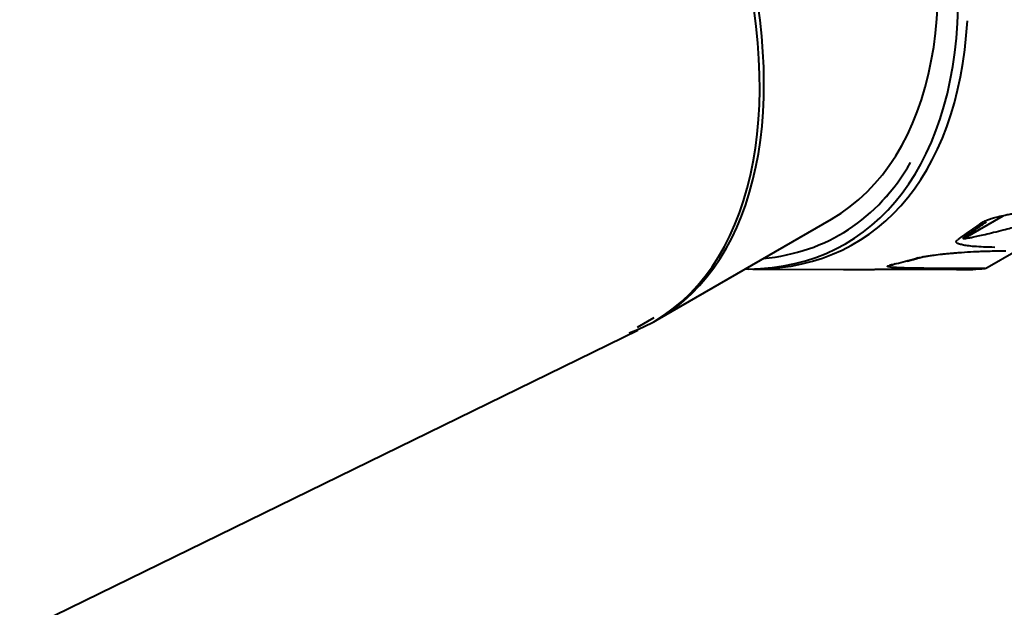
# Model space of a CAD drawing. Units: centimetres. Extents: x -122 to 42, y -30 to 30.
# Drawn here: x -102 to -100, y 14 to 15 of the extents above; entities that cross this region are included whole.
import ezdxf

# ---------------------------------------------------------------- set-up
doc = ezdxf.new("R2010")
doc.units = ezdxf.units.CM
doc.header["$MEASUREMENT"] = 0
doc.layers.add('layer 1', color=7, linetype='Continuous')

msp = doc.modelspace()

# ---------------------------------------------------------------- linework, layer by layer
at = {"layer": 'layer 1', "color": 250, "lineweight": 40}
for points, knots in [([(-100.51017, 14.72732), (-100.38277, 14.80088), (-100.34465, 15.00012), (-100.4136, 15.23215), (-100.4136, 15.23215), (-100.48256, 15.46417), (-100.64499, 15.68328), (-100.82517, 15.78731)], [0, 0, 0, 0, 0.3333333, 0.3333333, 0.3333333, 0.3333333, 1, 1, 1, 1]), ([(-100.51017, 14.72732), (-100.38277, 14.80088), (-100.34465, 15.00012), (-100.4136, 15.23215), (-100.4136, 15.23215), (-100.48256, 15.46417), (-100.64499, 15.68328), (-100.82517, 15.78731)], [0, 0, 0, 0, 0.3333333, 0.3333333, 0.3333333, 0.3333333, 1, 1, 1, 1]), ([(-100.51017, 14.72732), (-100.38277, 14.80088), (-100.34465, 15.00012), (-100.4136, 15.23215), (-100.4136, 15.23215), (-100.48256, 15.46417), (-100.64499, 15.68328), (-100.82517, 15.78731)], [0, 0, 0, 0, 0.3333333, 0.3333333, 0.3333333, 0.3333333, 1, 1, 1, 1]), ([(-100.51017, 14.72732), (-100.38277, 14.80088), (-100.34465, 15.00012), (-100.4136, 15.23215), (-100.4136, 15.23215), (-100.48256, 15.46417), (-100.64499, 15.68328), (-100.82517, 15.78731)], [0, 0, 0, 0, 0.3333333, 0.3333333, 0.3333333, 0.3333333, 1, 1, 1, 1]), ([(-100.51017, 14.72732), (-100.38277, 14.80088), (-100.34465, 15.00012), (-100.4136, 15.23215), (-100.4136, 15.23215), (-100.48256, 15.46417), (-100.64499, 15.68328), (-100.82517, 15.78731)], [0, 0, 0, 0, 0.3333333, 0.3333333, 0.3333333, 0.3333333, 1, 1, 1, 1]), ([(-100.51017, 14.72732), (-100.38277, 14.80088), (-100.34465, 15.00012), (-100.4136, 15.23215), (-100.4136, 15.23215), (-100.48256, 15.46417), (-100.64499, 15.68328), (-100.82517, 15.78731)], [0, 0, 0, 0, 0.3333333, 0.3333333, 0.3333333, 0.3333333, 1, 1, 1, 1]), ([(-100.51017, 14.72732), (-100.38277, 14.80088), (-100.34465, 15.00012), (-100.4136, 15.23215), (-100.4136, 15.23215), (-100.48256, 15.46417), (-100.64499, 15.68328), (-100.82517, 15.78731)], [0, 0, 0, 0, 0.3333333, 0.3333333, 0.3333333, 0.3333333, 1, 1, 1, 1]), ([(-100.51017, 14.72732), (-100.38277, 14.80088), (-100.34465, 15.00012), (-100.4136, 15.23215), (-100.4136, 15.23215), (-100.48256, 15.46417), (-100.64499, 15.68328), (-100.82517, 15.78731)], [0, 0, 0, 0, 0.3333333, 0.3333333, 0.3333333, 0.3333333, 1, 1, 1, 1]), ([(-100.51017, 14.72732), (-100.38277, 14.80088), (-100.34465, 15.00012), (-100.4136, 15.23215), (-100.4136, 15.23215), (-100.48256, 15.46417), (-100.64499, 15.68328), (-100.82517, 15.78731)], [0, 0, 0, 0, 0.3333333, 0.3333333, 0.3333333, 0.3333333, 1, 1, 1, 1]), ([(-100.51017, 14.72732), (-100.38277, 14.80088), (-100.34465, 15.00012), (-100.4136, 15.23215), (-100.4136, 15.23215), (-100.48256, 15.46417), (-100.64499, 15.68328), (-100.82517, 15.78731)], [0, 0, 0, 0, 0.3333333, 0.3333333, 0.3333333, 0.3333333, 1, 1, 1, 1]), ([(-100.51017, 14.72732), (-100.38277, 14.80088), (-100.34465, 15.00012), (-100.4136, 15.23215), (-100.4136, 15.23215), (-100.48256, 15.46417), (-100.64499, 15.68328), (-100.82517, 15.78731)], [0, 0, 0, 0, 0.3333333, 0.3333333, 0.3333333, 0.3333333, 1, 1, 1, 1]), ([(-100.51017, 14.72732), (-100.38277, 14.80088), (-100.34465, 15.00012), (-100.4136, 15.23215), (-100.4136, 15.23215), (-100.48256, 15.46417), (-100.64499, 15.68328), (-100.82517, 15.78731)], [0, 0, 0, 0, 0.3333333, 0.3333333, 0.3333333, 0.3333333, 1, 1, 1, 1]), ([(-100.51017, 14.72732), (-100.38277, 14.80088), (-100.34465, 15.00012), (-100.4136, 15.23215), (-100.4136, 15.23215), (-100.48256, 15.46417), (-100.64499, 15.68328), (-100.82517, 15.78731)], [0, 0, 0, 0, 0.3333333, 0.3333333, 0.3333333, 0.3333333, 1, 1, 1, 1]), ([(-100.51017, 14.72732), (-100.38277, 14.80088), (-100.34465, 15.00012), (-100.4136, 15.23215), (-100.4136, 15.23215), (-100.48256, 15.46417), (-100.64499, 15.68328), (-100.82517, 15.78731)], [0, 0, 0, 0, 0.3333333, 0.3333333, 0.3333333, 0.3333333, 1, 1, 1, 1]), ([(-100.51017, 14.72732), (-100.38277, 14.80088), (-100.34465, 15.00012), (-100.4136, 15.23215), (-100.4136, 15.23215), (-100.48256, 15.46417), (-100.64499, 15.68328), (-100.82517, 15.78731)], [0, 0, 0, 0, 0.3333333, 0.3333333, 0.3333333, 0.3333333, 1, 1, 1, 1]), ([(-100.51017, 14.72732), (-100.38277, 14.80088), (-100.34465, 15.00012), (-100.4136, 15.23215), (-100.4136, 15.23215), (-100.48256, 15.46417), (-100.64499, 15.68328), (-100.82517, 15.78731)], [0, 0, 0, 0, 0.3333333, 0.3333333, 0.3333333, 0.3333333, 1, 1, 1, 1]), ([(-100.51017, 14.72732), (-100.38277, 14.80088), (-100.34465, 15.00012), (-100.4136, 15.23215), (-100.4136, 15.23215), (-100.48256, 15.46417), (-100.64499, 15.68328), (-100.82517, 15.78731)], [0, 0, 0, 0, 0.3333333, 0.3333333, 0.3333333, 0.3333333, 1, 1, 1, 1]), ([(-100.51017, 14.72732), (-100.38277, 14.80088), (-100.34465, 15.00012), (-100.4136, 15.23215), (-100.4136, 15.23215), (-100.48256, 15.46417), (-100.64499, 15.68328), (-100.82517, 15.78731)], [0, 0, 0, 0, 0.3333333, 0.3333333, 0.3333333, 0.3333333, 1, 1, 1, 1]), ([(-100.51017, 14.72732), (-100.38277, 14.80088), (-100.34465, 15.00012), (-100.4136, 15.23215), (-100.4136, 15.23215), (-100.48256, 15.46417), (-100.64499, 15.68328), (-100.82517, 15.78731)], [0, 0, 0, 0, 0.3333333, 0.3333333, 0.3333333, 0.3333333, 1, 1, 1, 1]), ([(-100.51017, 14.72732), (-100.38277, 14.80088), (-100.34465, 15.00012), (-100.4136, 15.23215), (-100.4136, 15.23215), (-100.48256, 15.46417), (-100.64499, 15.68328), (-100.82517, 15.78731)], [0, 0, 0, 0, 0.3333333, 0.3333333, 0.3333333, 0.3333333, 1, 1, 1, 1]), ([(-100.51017, 14.72732), (-100.38277, 14.80088), (-100.34465, 15.00012), (-100.4136, 15.23215), (-100.4136, 15.23215), (-100.48256, 15.46417), (-100.64499, 15.68328), (-100.82517, 15.78731)], [0, 0, 0, 0, 0.3333333, 0.3333333, 0.3333333, 0.3333333, 1, 1, 1, 1]), ([(-100.72571, 14.6029), (-100.59984, 14.67799), (-100.56306, 14.87732), (-100.63242, 15.10853), (-100.63242, 15.10853), (-100.70178, 15.33974), (-100.86372, 15.55767), (-101.04322, 15.66134)], [0, 0, 0, 0, 0.3333333, 0.3333333, 0.3333333, 0.3333333, 1, 1, 1, 1]), ([(-100.72571, 14.6029), (-100.59984, 14.67799), (-100.56306, 14.87732), (-100.63242, 15.10853), (-100.63242, 15.10853), (-100.70178, 15.33974), (-100.86372, 15.55767), (-101.04322, 15.66134)], [0, 0, 0, 0, 0.3333333, 0.3333333, 0.3333333, 0.3333333, 1, 1, 1, 1]), ([(-100.72571, 14.6029), (-100.59984, 14.67799), (-100.56306, 14.87732), (-100.63242, 15.10853), (-100.63242, 15.10853), (-100.70178, 15.33974), (-100.86372, 15.55767), (-101.04322, 15.66134)], [0, 0, 0, 0, 0.3333333, 0.3333333, 0.3333333, 0.3333333, 1, 1, 1, 1]), ([(-100.72571, 14.6029), (-100.59984, 14.67799), (-100.56306, 14.87732), (-100.63242, 15.10853), (-100.63242, 15.10853), (-100.70178, 15.33974), (-100.86372, 15.55767), (-101.04322, 15.66134)], [0, 0, 0, 0, 0.3333333, 0.3333333, 0.3333333, 0.3333333, 1, 1, 1, 1]), ([(-100.72571, 14.6029), (-100.59984, 14.67799), (-100.56306, 14.87732), (-100.63242, 15.10853), (-100.63242, 15.10853), (-100.70178, 15.33974), (-100.86372, 15.55767), (-101.04322, 15.66134)], [0, 0, 0, 0, 0.3333333, 0.3333333, 0.3333333, 0.3333333, 1, 1, 1, 1]), ([(-100.72571, 14.6029), (-100.59984, 14.67799), (-100.56306, 14.87732), (-100.63242, 15.10853), (-100.63242, 15.10853), (-100.70178, 15.33974), (-100.86372, 15.55767), (-101.04322, 15.66134)], [0, 0, 0, 0, 0.3333333, 0.3333333, 0.3333333, 0.3333333, 1, 1, 1, 1]), ([(-100.72571, 14.6029), (-100.59984, 14.67799), (-100.56306, 14.87732), (-100.63242, 15.10853), (-100.63242, 15.10853), (-100.70178, 15.33974), (-100.86372, 15.55767), (-101.04322, 15.66134)], [0, 0, 0, 0, 0.3333333, 0.3333333, 0.3333333, 0.3333333, 1, 1, 1, 1]), ([(-100.72571, 14.6029), (-100.59984, 14.67799), (-100.56306, 14.87732), (-100.63242, 15.10853), (-100.63242, 15.10853), (-100.70178, 15.33974), (-100.86372, 15.55767), (-101.04322, 15.66134)], [0, 0, 0, 0, 0.3333333, 0.3333333, 0.3333333, 0.3333333, 1, 1, 1, 1]), ([(-100.72571, 14.6029), (-100.59984, 14.67799), (-100.56306, 14.87732), (-100.63242, 15.10853), (-100.63242, 15.10853), (-100.70178, 15.33974), (-100.86372, 15.55767), (-101.04322, 15.66134)], [0, 0, 0, 0, 0.3333333, 0.3333333, 0.3333333, 0.3333333, 1, 1, 1, 1]), ([(-100.72571, 14.6029), (-100.59984, 14.67799), (-100.56306, 14.87732), (-100.63242, 15.10853), (-100.63242, 15.10853), (-100.70178, 15.33974), (-100.86372, 15.55767), (-101.04322, 15.66134)], [0, 0, 0, 0, 0.3333333, 0.3333333, 0.3333333, 0.3333333, 1, 1, 1, 1]), ([(-100.72571, 14.6029), (-100.59984, 14.67799), (-100.56306, 14.87732), (-100.63242, 15.10853), (-100.63242, 15.10853), (-100.70178, 15.33974), (-100.86372, 15.55767), (-101.04322, 15.66134)], [0, 0, 0, 0, 0.3333333, 0.3333333, 0.3333333, 0.3333333, 1, 1, 1, 1]), ([(-100.72571, 14.6029), (-100.59984, 14.67799), (-100.56306, 14.87732), (-100.63242, 15.10853), (-100.63242, 15.10853), (-100.70178, 15.33974), (-100.86372, 15.55767), (-101.04322, 15.66134)], [0, 0, 0, 0, 0.3333333, 0.3333333, 0.3333333, 0.3333333, 1, 1, 1, 1]), ([(-100.72571, 14.6029), (-100.59984, 14.67799), (-100.56306, 14.87732), (-100.63242, 15.10853), (-100.63242, 15.10853), (-100.70178, 15.33974), (-100.86372, 15.55767), (-101.04322, 15.66134)], [0, 0, 0, 0, 0.3333333, 0.3333333, 0.3333333, 0.3333333, 1, 1, 1, 1]), ([(-100.72571, 14.6029), (-100.59984, 14.67799), (-100.56306, 14.87732), (-100.63242, 15.10853), (-100.63242, 15.10853), (-100.70178, 15.33974), (-100.86372, 15.55767), (-101.04322, 15.66134)], [0, 0, 0, 0, 0.3333333, 0.3333333, 0.3333333, 0.3333333, 1, 1, 1, 1]), ([(-100.72571, 14.6029), (-100.59984, 14.67799), (-100.56306, 14.87732), (-100.63242, 15.10853), (-100.63242, 15.10853), (-100.70178, 15.33974), (-100.86372, 15.55767), (-101.04322, 15.66134)], [0, 0, 0, 0, 0.3333333, 0.3333333, 0.3333333, 0.3333333, 1, 1, 1, 1]), ([(-100.72571, 14.6029), (-100.59984, 14.67799), (-100.56306, 14.87732), (-100.63242, 15.10853), (-100.63242, 15.10853), (-100.70178, 15.33974), (-100.86372, 15.55767), (-101.04322, 15.66134)], [0, 0, 0, 0, 0.3333333, 0.3333333, 0.3333333, 0.3333333, 1, 1, 1, 1]), ([(-100.72571, 14.6029), (-100.59984, 14.67799), (-100.56306, 14.87732), (-100.63242, 15.10853), (-100.63242, 15.10853), (-100.70178, 15.33974), (-100.86372, 15.55767), (-101.04322, 15.66134)], [0, 0, 0, 0, 0.3333333, 0.3333333, 0.3333333, 0.3333333, 1, 1, 1, 1]), ([(-100.72571, 14.6029), (-100.59984, 14.67799), (-100.56306, 14.87732), (-100.63242, 15.10853), (-100.63242, 15.10853), (-100.70178, 15.33974), (-100.86372, 15.55767), (-101.04322, 15.66133)], [0, 0, 0, 0, 0.3333333, 0.3333333, 0.3333333, 0.3333333, 1, 1, 1, 1]), ([(-100.72571, 14.6029), (-100.59984, 14.67799), (-100.56306, 14.87732), (-100.63242, 15.10853), (-100.63242, 15.10853), (-100.70178, 15.33974), (-100.86372, 15.55767), (-101.04322, 15.66133)], [0, 0, 0, 0, 0.3333333, 0.3333333, 0.3333333, 0.3333333, 1, 1, 1, 1]), ([(-100.72571, 14.6029), (-100.59984, 14.67799), (-100.56306, 14.87732), (-100.63242, 15.10853), (-100.63242, 15.10853), (-100.70178, 15.33974), (-100.86372, 15.55767), (-101.04322, 15.66133)], [0, 0, 0, 0, 0.3333333, 0.3333333, 0.3333333, 0.3333333, 1, 1, 1, 1]), ([(-100.72571, 14.6029), (-100.59984, 14.67799), (-100.56306, 14.87732), (-100.63242, 15.10853), (-100.63242, 15.10853), (-100.70178, 15.33974), (-100.86372, 15.55767), (-101.04322, 15.66133)], [0, 0, 0, 0, 0.3333333, 0.3333333, 0.3333333, 0.3333333, 1, 1, 1, 1]), ([(-100.7231, 14.60439), (-100.59896, 14.67606), (-100.55931, 14.86732), (-100.62183, 15.09284), (-100.62183, 15.09284), (-100.68435, 15.31836), (-100.83739, 15.53608), (-101.01266, 15.64885)], [0, 0, 0, 0, 0.3333333, 0.3333333, 0.3333333, 0.3333333, 1, 1, 1, 1]), ([(-100.7231, 14.60439), (-100.59896, 14.67606), (-100.55931, 14.86732), (-100.62183, 15.09284), (-100.62183, 15.09284), (-100.68435, 15.31836), (-100.83739, 15.53608), (-101.01266, 15.64885)], [0, 0, 0, 0, 0.3333333, 0.3333333, 0.3333333, 0.3333333, 1, 1, 1, 1]), ([(-100.7231, 14.60439), (-100.59896, 14.67606), (-100.55931, 14.86732), (-100.62183, 15.09284), (-100.62183, 15.09284), (-100.68435, 15.31836), (-100.83739, 15.53608), (-101.01266, 15.64885)], [0, 0, 0, 0, 0.3333333, 0.3333333, 0.3333333, 0.3333333, 1, 1, 1, 1]), ([(-100.7231, 14.60439), (-100.59896, 14.67606), (-100.55931, 14.86732), (-100.62183, 15.09284), (-100.62183, 15.09284), (-100.68435, 15.31836), (-100.83739, 15.53608), (-101.01266, 15.64885)], [0, 0, 0, 0, 0.3333333, 0.3333333, 0.3333333, 0.3333333, 1, 1, 1, 1]), ([(-100.7231, 14.60439), (-100.59896, 14.67606), (-100.55931, 14.86732), (-100.62183, 15.09284), (-100.62183, 15.09284), (-100.68435, 15.31836), (-100.83739, 15.53608), (-101.01266, 15.64885)], [0, 0, 0, 0, 0.3333333, 0.3333333, 0.3333333, 0.3333333, 1, 1, 1, 1]), ([(-100.7231, 14.60439), (-100.59896, 14.67606), (-100.55931, 14.86732), (-100.62183, 15.09284), (-100.62183, 15.09284), (-100.68435, 15.31836), (-100.83739, 15.53608), (-101.01266, 15.64885)], [0, 0, 0, 0, 0.3333333, 0.3333333, 0.3333333, 0.3333333, 1, 1, 1, 1]), ([(-100.7231, 14.60439), (-100.59896, 14.67606), (-100.55931, 14.86732), (-100.62183, 15.09284), (-100.62183, 15.09284), (-100.68435, 15.31836), (-100.83739, 15.53608), (-101.01266, 15.64885)], [0, 0, 0, 0, 0.3333333, 0.3333333, 0.3333333, 0.3333333, 1, 1, 1, 1]), ([(-100.7231, 14.60439), (-100.59896, 14.67606), (-100.55931, 14.86732), (-100.62183, 15.09284), (-100.62183, 15.09284), (-100.68435, 15.31836), (-100.83739, 15.53608), (-101.01266, 15.64885)], [0, 0, 0, 0, 0.3333333, 0.3333333, 0.3333333, 0.3333333, 1, 1, 1, 1]), ([(-100.7231, 14.60439), (-100.59896, 14.67606), (-100.55931, 14.86732), (-100.62183, 15.09284), (-100.62183, 15.09284), (-100.68435, 15.31836), (-100.83739, 15.53608), (-101.01266, 15.64885)], [0, 0, 0, 0, 0.3333333, 0.3333333, 0.3333333, 0.3333333, 1, 1, 1, 1]), ([(-100.7231, 14.60438), (-100.59896, 14.67606), (-100.55931, 14.86732), (-100.62183, 15.09284), (-100.62183, 15.09284), (-100.68435, 15.31836), (-100.83739, 15.53608), (-101.01266, 15.64885)], [0, 0, 0, 0, 0.3333333, 0.3333333, 0.3333333, 0.3333333, 1, 1, 1, 1]), ([(-100.7231, 14.60438), (-100.59896, 14.67606), (-100.55931, 14.86732), (-100.62183, 15.09284), (-100.62183, 15.09284), (-100.68435, 15.31836), (-100.83739, 15.53608), (-101.01266, 15.64885)], [0, 0, 0, 0, 0.3333333, 0.3333333, 0.3333333, 0.3333333, 1, 1, 1, 1]), ([(-100.7231, 14.60438), (-100.59896, 14.67606), (-100.55931, 14.86732), (-100.62183, 15.09284), (-100.62183, 15.09284), (-100.68435, 15.31836), (-100.83739, 15.53608), (-101.01266, 15.64885)], [0, 0, 0, 0, 0.3333333, 0.3333333, 0.3333333, 0.3333333, 1, 1, 1, 1]), ([(-100.7231, 14.60438), (-100.59896, 14.67606), (-100.55931, 14.86732), (-100.62183, 15.09284), (-100.62183, 15.09284), (-100.68435, 15.31836), (-100.83739, 15.53608), (-101.01266, 15.64885)], [0, 0, 0, 0, 0.3333333, 0.3333333, 0.3333333, 0.3333333, 1, 1, 1, 1]), ([(-100.7231, 14.60438), (-100.59896, 14.67606), (-100.55931, 14.86732), (-100.62183, 15.09284), (-100.62183, 15.09284), (-100.68435, 15.31836), (-100.83739, 15.53608), (-101.01266, 15.64885)], [0, 0, 0, 0, 0.3333333, 0.3333333, 0.3333333, 0.3333333, 1, 1, 1, 1]), ([(-100.7231, 14.60438), (-100.59896, 14.67606), (-100.55931, 14.86732), (-100.62183, 15.09284), (-100.62183, 15.09284), (-100.68435, 15.31836), (-100.83739, 15.53608), (-101.01266, 15.64885)], [0, 0, 0, 0, 0.3333333, 0.3333333, 0.3333333, 0.3333333, 1, 1, 1, 1]), ([(-100.7231, 14.60438), (-100.59896, 14.67606), (-100.55931, 14.86732), (-100.62183, 15.09284), (-100.62183, 15.09284), (-100.68435, 15.31836), (-100.83739, 15.53608), (-101.01266, 15.64885)], [0, 0, 0, 0, 0.3333333, 0.3333333, 0.3333333, 0.3333333, 1, 1, 1, 1]), ([(-100.7231, 14.60438), (-100.59896, 14.67606), (-100.55931, 14.86732), (-100.62183, 15.09284), (-100.62183, 15.09284), (-100.68435, 15.31836), (-100.83739, 15.53608), (-101.01266, 15.64885)], [0, 0, 0, 0, 0.3333333, 0.3333333, 0.3333333, 0.3333333, 1, 1, 1, 1]), ([(-100.7231, 14.60438), (-100.59896, 14.67606), (-100.55931, 14.86732), (-100.62183, 15.09284), (-100.62183, 15.09284), (-100.68435, 15.31836), (-100.83739, 15.53608), (-101.01266, 15.64885)], [0, 0, 0, 0, 0.3333333, 0.3333333, 0.3333333, 0.3333333, 1, 1, 1, 1]), ([(-100.7231, 14.60438), (-100.59896, 14.67605), (-100.55931, 14.86732), (-100.62183, 15.09284), (-100.62183, 15.09284), (-100.68435, 15.31836), (-100.83739, 15.53608), (-101.01266, 15.64885)], [0, 0, 0, 0, 0.3333333, 0.3333333, 0.3333333, 0.3333333, 1, 1, 1, 1]), ([(-100.7231, 14.60438), (-100.59896, 14.67605), (-100.55931, 14.86732), (-100.62183, 15.09284), (-100.62183, 15.09284), (-100.68435, 15.31836), (-100.83739, 15.53608), (-101.01266, 15.64885)], [0, 0, 0, 0, 0.3333333, 0.3333333, 0.3333333, 0.3333333, 1, 1, 1, 1]), ([(-100.7231, 14.60438), (-100.59896, 14.67605), (-100.55931, 14.86732), (-100.62183, 15.09284), (-100.62183, 15.09284), (-100.68435, 15.31836), (-100.83739, 15.53608), (-101.01266, 15.64885)], [0, 0, 0, 0, 0.3333333, 0.3333333, 0.3333333, 0.3333333, 1, 1, 1, 1]), ([(-100.32721, 14.72256), (-100.32649, 14.72299), (-100.32578, 14.72342), (-100.32498, 14.72385), (-100.32498, 14.72385), (-100.32421, 14.72426), (-100.32336, 14.72467), (-100.32247, 14.72508), (-100.32247, 14.72508), (-100.32157, 14.72548), (-100.32064, 14.72587), (-100.31966, 14.72624), (-100.31966, 14.72624), (-100.31817, 14.72682), (-100.3166, 14.72735), (-100.31499, 14.72786), (-100.31499, 14.72786), (-100.31312, 14.72844), (-100.3112, 14.72899), (-100.30927, 14.7295), (-100.30927, 14.7295), (-100.30608, 14.73036), (-100.30285, 14.73114), (-100.29961, 14.73186), (-100.29961, 14.73186), (-100.29777, 14.73227), (-100.29593, 14.73266), (-100.29409, 14.73303), (-100.29409, 14.73303), (-100.29206, 14.73343), (-100.29003, 14.7338), (-100.28801, 14.73415), (-100.28801, 14.73415), (-100.28587, 14.73453), (-100.28372, 14.73489), (-100.28159, 14.73523), (-100.28159, 14.73523), (-100.27967, 14.73554), (-100.27776, 14.73584), (-100.27586, 14.73612), (-100.27586, 14.73612), (-100.27084, 14.73686), (-100.26588, 14.73747), (-100.26098, 14.73802), (-100.26098, 14.73802), (-100.25476, 14.73871), (-100.24862, 14.73929), (-100.24262, 14.73971), (-100.24262, 14.73971), (-100.23908, 14.73997), (-100.23559, 14.74017), (-100.23214, 14.74033), (-100.23214, 14.74033), (-100.2281, 14.74052), (-100.22411, 14.74067), (-100.22012, 14.74081)], [0, 0, 0, 0, 0.0666667, 0.0666667, 0.0666667, 0.0666667, 0.1333333, 0.1333333, 0.1333333, 0.1333333, 0.2, 0.2, 0.2, 0.2, 0.2666667, 0.2666667, 0.2666667, 0.2666667, 0.3333333, 0.3333333, 0.3333333, 0.3333333, 0.4, 0.4, 0.4, 0.4, 0.4666667, 0.4666667, 0.4666667, 0.4666667, 0.5333333, 0.5333333, 0.5333333, 0.5333333, 0.6, 0.6, 0.6, 0.6, 0.6666667, 0.6666667, 0.6666667, 0.6666667, 0.7333333, 0.7333333, 0.7333333, 0.7333333, 0.8, 0.8, 0.8, 0.8, 0.8666667, 0.8666667, 0.8666667, 0.8666667, 1, 1, 1, 1]), ([(-100.32721, 14.72256), (-100.33088, 14.72002), (-100.33441, 14.71757), (-100.33779, 14.7152), (-100.33779, 14.7152), (-100.34117, 14.71283), (-100.34442, 14.71054), (-100.34751, 14.70834), (-100.34751, 14.70834), (-100.3506, 14.70615), (-100.35353, 14.70404), (-100.35632, 14.70202)], [0, 0, 0, 0, 0.25, 0.25, 0.25, 0.25, 0.5, 0.5, 0.5, 0.5, 1, 1, 1, 1]), ([(-100.34919, 14.70413), (-100.34928, 14.70401), (-100.34937, 14.70388), (-100.34934, 14.70377), (-100.34934, 14.70377), (-100.34931, 14.70367), (-100.34918, 14.70358), (-100.34897, 14.70353), (-100.34897, 14.70353), (-100.34875, 14.70348), (-100.34847, 14.70347), (-100.34813, 14.70349), (-100.34813, 14.70349), (-100.34756, 14.70352), (-100.34685, 14.70363), (-100.3461, 14.70374), (-100.3461, 14.70374), (-100.34512, 14.7039), (-100.34407, 14.70407), (-100.34298, 14.70426), (-100.34298, 14.70426), (-100.3414, 14.70454), (-100.33971, 14.70487), (-100.33797, 14.70523), (-100.33797, 14.70523), (-100.33576, 14.70569), (-100.33347, 14.70619), (-100.33112, 14.70672), (-100.33112, 14.70672), (-100.32837, 14.70734), (-100.32555, 14.708), (-100.32268, 14.70867), (-100.32268, 14.70867), (-100.31923, 14.70949), (-100.31571, 14.71033), (-100.31214, 14.71121), (-100.31214, 14.71121), (-100.3083, 14.71215), (-100.30439, 14.71312), (-100.30042, 14.71413), (-100.30042, 14.71413), (-100.2942, 14.7157), (-100.28781, 14.71735), (-100.28141, 14.719)], [0, 0, 0, 0, 0.0833333, 0.0833333, 0.0833333, 0.0833333, 0.1666667, 0.1666667, 0.1666667, 0.1666667, 0.25, 0.25, 0.25, 0.25, 0.3333333, 0.3333333, 0.3333333, 0.3333333, 0.4166667, 0.4166667, 0.4166667, 0.4166667, 0.5, 0.5, 0.5, 0.5, 0.5833333, 0.5833333, 0.5833333, 0.5833333, 0.6666667, 0.6666667, 0.6666667, 0.6666667, 0.75, 0.75, 0.75, 0.75, 0.8333333, 0.8333333, 0.8333333, 0.8333333, 1, 1, 1, 1]), ([(-100.34919, 14.70413), (-100.34533, 14.70694), (-100.34116, 14.70992), (-100.33668, 14.71308), (-100.33668, 14.71308), (-100.33175, 14.71656), (-100.32645, 14.72026), (-100.32082, 14.72414)], [0, 0, 0, 0, 0.3333333, 0.3333333, 0.3333333, 0.3333333, 1, 1, 1, 1]), ([(-100.31088, 14.69281), (-100.31562, 14.69287), (-100.3202, 14.69299), (-100.32462, 14.69318), (-100.32462, 14.69318), (-100.3285, 14.69335), (-100.33226, 14.69357), (-100.3358, 14.69386), (-100.3358, 14.69386), (-100.33863, 14.6941), (-100.34132, 14.69439), (-100.3439, 14.69472), (-100.3439, 14.69472), (-100.34511, 14.69488), (-100.34629, 14.69504), (-100.34741, 14.69523), (-100.34741, 14.69523), (-100.34841, 14.6954), (-100.34936, 14.69559), (-100.35026, 14.69579), (-100.35026, 14.69579), (-100.35204, 14.69619), (-100.35363, 14.69664), (-100.35496, 14.69718), (-100.35496, 14.69718), (-100.35574, 14.69749), (-100.35643, 14.69782), (-100.35695, 14.6982), (-100.35695, 14.6982), (-100.3574, 14.69852), (-100.35772, 14.69888), (-100.35785, 14.69928), (-100.35785, 14.69928), (-100.35798, 14.69966), (-100.35793, 14.70009), (-100.35766, 14.70055), (-100.35766, 14.70055), (-100.35737, 14.70102), (-100.35685, 14.70152), (-100.35632, 14.70202)], [0, 0, 0, 0, 0.0909091, 0.0909091, 0.0909091, 0.0909091, 0.1818182, 0.1818182, 0.1818182, 0.1818182, 0.2727273, 0.2727273, 0.2727273, 0.2727273, 0.3636364, 0.3636364, 0.3636364, 0.3636364, 0.4545455, 0.4545455, 0.4545455, 0.4545455, 0.5454545, 0.5454545, 0.5454545, 0.5454545, 0.6363636, 0.6363636, 0.6363636, 0.6363636, 0.7272727, 0.7272727, 0.7272727, 0.7272727, 0.8181818, 0.8181818, 0.8181818, 0.8181818, 1, 1, 1, 1]), ([(-100.40416, 14.67991), (-100.40334, 14.68013), (-100.40251, 14.68035), (-100.40162, 14.68056), (-100.40162, 14.68056), (-100.40075, 14.68077), (-100.39981, 14.68098), (-100.39883, 14.68118), (-100.39883, 14.68118), (-100.39785, 14.68139), (-100.39683, 14.68158), (-100.39579, 14.68177), (-100.39579, 14.68177), (-100.39419, 14.68206), (-100.39253, 14.68234), (-100.39084, 14.68259), (-100.39084, 14.68259), (-100.38888, 14.68289), (-100.3869, 14.68316), (-100.38491, 14.68342), (-100.38491, 14.68342), (-100.38162, 14.68385), (-100.37832, 14.68424), (-100.37504, 14.6846), (-100.37504, 14.6846), (-100.37318, 14.68481), (-100.37132, 14.685), (-100.36947, 14.68518), (-100.36947, 14.68518), (-100.36743, 14.68538), (-100.3654, 14.68556), (-100.36338, 14.68573), (-100.36338, 14.68573), (-100.36124, 14.68592), (-100.35911, 14.68609), (-100.35699, 14.68626), (-100.35699, 14.68626), (-100.35509, 14.68641), (-100.35319, 14.68655), (-100.35131, 14.68669), (-100.35131, 14.68669), (-100.34636, 14.68704), (-100.3415, 14.68732), (-100.33671, 14.68757), (-100.33671, 14.68757), (-100.33064, 14.68788), (-100.32469, 14.68813), (-100.31891, 14.68829), (-100.31891, 14.68829), (-100.3155, 14.68839), (-100.31216, 14.68845), (-100.30887, 14.6885), (-100.30887, 14.6885), (-100.30501, 14.68855), (-100.30121, 14.68858), (-100.29741, 14.68861)], [0, 0, 0, 0, 0.0666667, 0.0666667, 0.0666667, 0.0666667, 0.1333333, 0.1333333, 0.1333333, 0.1333333, 0.2, 0.2, 0.2, 0.2, 0.2666667, 0.2666667, 0.2666667, 0.2666667, 0.3333333, 0.3333333, 0.3333333, 0.3333333, 0.4, 0.4, 0.4, 0.4, 0.4666667, 0.4666667, 0.4666667, 0.4666667, 0.5333333, 0.5333333, 0.5333333, 0.5333333, 0.6, 0.6, 0.6, 0.6, 0.6666667, 0.6666667, 0.6666667, 0.6666667, 0.7333333, 0.7333333, 0.7333333, 0.7333333, 0.8, 0.8, 0.8, 0.8, 0.8666667, 0.8666667, 0.8666667, 0.8666667, 1, 1, 1, 1]), ([(-100.37944, 14.66715), (-100.38312, 14.66716), (-100.38679, 14.66717), (-100.3904, 14.66718), (-100.3904, 14.66718), (-100.39347, 14.6672), (-100.3965, 14.66722), (-100.39943, 14.66724), (-100.39943, 14.66724), (-100.40441, 14.66729), (-100.40914, 14.66736), (-100.41365, 14.66746), (-100.41365, 14.66746), (-100.4172, 14.66753), (-100.42062, 14.66762), (-100.42379, 14.66773), (-100.42379, 14.66773), (-100.42633, 14.66782), (-100.42871, 14.66793), (-100.43096, 14.66805), (-100.43096, 14.66805), (-100.43202, 14.6681), (-100.43306, 14.66816), (-100.43402, 14.66823), (-100.43402, 14.66823), (-100.43488, 14.66829), (-100.43568, 14.66836), (-100.43642, 14.66843), (-100.43642, 14.66843), (-100.43791, 14.66857), (-100.43919, 14.66873), (-100.4402, 14.66892), (-100.4402, 14.66892), (-100.44079, 14.66903), (-100.44129, 14.66915), (-100.44161, 14.66929), (-100.44161, 14.66929), (-100.44188, 14.66941), (-100.44202, 14.66954), (-100.44198, 14.66968), (-100.44198, 14.66968), (-100.44193, 14.66982), (-100.4417, 14.66998), (-100.44124, 14.67015), (-100.44124, 14.67015), (-100.44078, 14.67032), (-100.44007, 14.67051), (-100.43937, 14.6707)], [0, 0, 0, 0, 0.0769231, 0.0769231, 0.0769231, 0.0769231, 0.1538462, 0.1538462, 0.1538462, 0.1538462, 0.2307692, 0.2307692, 0.2307692, 0.2307692, 0.3076923, 0.3076923, 0.3076923, 0.3076923, 0.3846154, 0.3846154, 0.3846154, 0.3846154, 0.4615385, 0.4615385, 0.4615385, 0.4615385, 0.5384615, 0.5384615, 0.5384615, 0.5384615, 0.6153846, 0.6153846, 0.6153846, 0.6153846, 0.6923077, 0.6923077, 0.6923077, 0.6923077, 0.7692308, 0.7692308, 0.7692308, 0.7692308, 0.8461538, 0.8461538, 0.8461538, 0.8461538, 1, 1, 1, 1]), ([(-100.40416, 14.67991), (-100.40851, 14.67863), (-100.41271, 14.67743), (-100.41677, 14.67632), (-100.41677, 14.67632), (-100.42084, 14.67521), (-100.42476, 14.67418), (-100.42852, 14.67325), (-100.42852, 14.67325), (-100.43229, 14.67231), (-100.4359, 14.67146), (-100.43937, 14.6707)], [0, 0, 0, 0, 0.25, 0.25, 0.25, 0.25, 0.5, 0.5, 0.5, 0.5, 1, 1, 1, 1]), ([(-100.41797, 14.67602), (-100.4174, 14.67617), (-100.41682, 14.67632), (-100.41624, 14.67647), (-100.41624, 14.67647), (-100.41226, 14.67751), (-100.40812, 14.67865), (-100.40382, 14.67987)], [0, 0, 0, 0, 0.3333333, 0.3333333, 0.3333333, 0.3333333, 1, 1, 1, 1]), ([(-100.49512, 14.66572), (-100.49422, 14.66572), (-100.49331, 14.66572), (-100.49235, 14.66572), (-100.49235, 14.66572), (-100.4914, 14.66572), (-100.4904, 14.66572), (-100.48937, 14.66573), (-100.48937, 14.66573), (-100.48833, 14.66573), (-100.48727, 14.66574), (-100.48617, 14.66574), (-100.48617, 14.66574), (-100.48452, 14.66575), (-100.4828, 14.66577), (-100.48108, 14.66578), (-100.48108, 14.66578), (-100.47908, 14.6658), (-100.47707, 14.66581), (-100.47507, 14.66583), (-100.47507, 14.66583), (-100.47175, 14.66586), (-100.46845, 14.66589), (-100.46519, 14.66592), (-100.46519, 14.66592), (-100.46333, 14.66594), (-100.46149, 14.66596), (-100.45966, 14.66597), (-100.45966, 14.66597), (-100.45765, 14.66599), (-100.45566, 14.66601), (-100.45368, 14.66602), (-100.45368, 14.66602), (-100.45158, 14.66604), (-100.44949, 14.66606), (-100.44742, 14.66607), (-100.44742, 14.66607), (-100.44556, 14.66609), (-100.44371, 14.6661), (-100.44188, 14.66611), (-100.44188, 14.66611), (-100.43706, 14.66615), (-100.43237, 14.66617), (-100.42776, 14.66619), (-100.42776, 14.66619), (-100.42192, 14.66622), (-100.41622, 14.66623), (-100.41073, 14.66623), (-100.41073, 14.66623), (-100.4075, 14.66623), (-100.40434, 14.66622), (-100.40123, 14.66621), (-100.40123, 14.66621), (-100.39759, 14.6662), (-100.39402, 14.66618), (-100.39045, 14.66617)], [0, 0, 0, 0, 0.0666667, 0.0666667, 0.0666667, 0.0666667, 0.1333333, 0.1333333, 0.1333333, 0.1333333, 0.2, 0.2, 0.2, 0.2, 0.2666667, 0.2666667, 0.2666667, 0.2666667, 0.3333333, 0.3333333, 0.3333333, 0.3333333, 0.4, 0.4, 0.4, 0.4, 0.4666667, 0.4666667, 0.4666667, 0.4666667, 0.5333333, 0.5333333, 0.5333333, 0.5333333, 0.6, 0.6, 0.6, 0.6, 0.6666667, 0.6666667, 0.6666667, 0.6666667, 0.7333333, 0.7333333, 0.7333333, 0.7333333, 0.8, 0.8, 0.8, 0.8, 0.8666667, 0.8666667, 0.8666667, 0.8666667, 1, 1, 1, 1])]:
    msp.add_open_spline(points, degree=3, knots=knots, dxfattribs=at)
for points in [[(-101.3756, 15.68153), (-101.3756, 15.68153), (-102.91025, 14.64783), (-102.91025, 14.64783)], [(-100.61139, 14.66631), (-100.45358, 14.6683), (-100.35455, 14.79882), (-100.35528, 15.00388)], [(-100.61139, 14.66631), (-100.45358, 14.6683), (-100.35455, 14.79882), (-100.35528, 15.00388)], [(-100.61139, 14.66631), (-100.45358, 14.6683), (-100.35455, 14.79882), (-100.35528, 15.00388)], [(-100.61139, 14.66631), (-100.45358, 14.6683), (-100.35455, 14.79882), (-100.35528, 15.00388)], [(-100.61139, 14.66631), (-100.45358, 14.6683), (-100.35455, 14.79882), (-100.35528, 15.00388)], [(-100.61139, 14.66631), (-100.45358, 14.6683), (-100.35455, 14.79882), (-100.35528, 15.00388)], [(-100.61139, 14.66631), (-100.45358, 14.6683), (-100.35455, 14.79882), (-100.35528, 15.00388)], [(-100.61139, 14.66631), (-100.45358, 14.6683), (-100.35455, 14.79882), (-100.35528, 15.00388)], [(-100.61139, 14.66631), (-100.45358, 14.6683), (-100.35455, 14.79882), (-100.35528, 15.00388)], [(-100.61139, 14.66631), (-100.45358, 14.6683), (-100.35455, 14.79882), (-100.35528, 15.00388)], [(-100.61139, 14.66631), (-100.45358, 14.6683), (-100.35455, 14.79882), (-100.35528, 15.00388)], [(-100.61139, 14.66631), (-100.45358, 14.66829), (-100.35455, 14.79882), (-100.35528, 15.00388)], [(-100.61139, 14.66631), (-100.45358, 14.66829), (-100.35455, 14.79882), (-100.35528, 15.00388)], [(-100.61139, 14.66631), (-100.45358, 14.66829), (-100.35455, 14.79882), (-100.35528, 15.00388)], [(-100.61139, 14.66631), (-100.45358, 14.66829), (-100.35455, 14.79882), (-100.35528, 15.00388)], [(-100.61139, 14.66631), (-100.45358, 14.66829), (-100.35455, 14.79882), (-100.35528, 15.00388)], [(-100.61139, 14.66631), (-100.45358, 14.66829), (-100.35455, 14.79882), (-100.35528, 15.00388)], [(-100.61139, 14.66631), (-100.45358, 14.66829), (-100.35455, 14.79882), (-100.35528, 15.00388)], [(-100.61139, 14.66631), (-100.45358, 14.66829), (-100.35455, 14.79882), (-100.35528, 15.00388)], [(-100.61139, 14.66631), (-100.45358, 14.66829), (-100.35455, 14.79882), (-100.35528, 15.00388)], [(-100.61139, 14.66631), (-100.45358, 14.66829), (-100.35455, 14.79882), (-100.35528, 15.00388)], [(-100.61565, 14.66643), (-100.45944, 14.66088), (-100.35545, 14.77688), (-100.34421, 14.96921)], [(-100.61565, 14.66643), (-100.45944, 14.66088), (-100.35545, 14.77688), (-100.34421, 14.96921)], [(-100.61565, 14.66643), (-100.45944, 14.66088), (-100.35545, 14.77688), (-100.34421, 14.96921)], [(-100.61565, 14.66643), (-100.45944, 14.66088), (-100.35545, 14.77688), (-100.34421, 14.96921)], [(-100.61565, 14.66643), (-100.45944, 14.66088), (-100.35545, 14.77688), (-100.34421, 14.96921)], [(-100.61565, 14.66643), (-100.45944, 14.66088), (-100.35545, 14.77688), (-100.34421, 14.96921)], [(-100.61565, 14.66643), (-100.45944, 14.66088), (-100.35545, 14.77687), (-100.34421, 14.96921)], [(-100.61565, 14.66643), (-100.45944, 14.66088), (-100.35545, 14.77687), (-100.34421, 14.96921)], [(-100.61565, 14.66643), (-100.45944, 14.66088), (-100.35545, 14.77687), (-100.34421, 14.96921)], [(-100.61565, 14.66643), (-100.45944, 14.66088), (-100.35545, 14.77687), (-100.34421, 14.96921)], [(-100.61565, 14.66643), (-100.45944, 14.66088), (-100.35545, 14.77687), (-100.34421, 14.96921)], [(-100.61565, 14.66643), (-100.45944, 14.66088), (-100.35545, 14.77687), (-100.34421, 14.96921)], [(-100.61565, 14.66643), (-100.45944, 14.66088), (-100.35545, 14.77687), (-100.34421, 14.96921)], [(-100.61565, 14.66643), (-100.45944, 14.66088), (-100.35545, 14.77687), (-100.34421, 14.96921)], [(-100.61565, 14.66643), (-100.45944, 14.66088), (-100.35545, 14.77687), (-100.34421, 14.96921)], [(-100.61565, 14.66643), (-100.45944, 14.66088), (-100.35545, 14.77687), (-100.34421, 14.96921)], [(-100.61565, 14.66643), (-100.45944, 14.66088), (-100.35545, 14.77687), (-100.34421, 14.96921)], [(-100.61565, 14.66643), (-100.45944, 14.66088), (-100.35545, 14.77687), (-100.34421, 14.96921)], [(-100.61565, 14.66643), (-100.45944, 14.66088), (-100.35545, 14.77687), (-100.34421, 14.96921)], [(-100.61565, 14.66643), (-100.45944, 14.66088), (-100.35545, 14.77687), (-100.34421, 14.96921)], [(-100.61565, 14.66643), (-100.45944, 14.66088), (-100.35545, 14.77687), (-100.34421, 14.96921)], [(-100.34421, 14.96921), (-100.34421, 14.96921), (-100.34421, 14.96921), (-100.34421, 14.96921)], [(-100.59341, 14.67927), (-100.51617, 14.68658), (-100.45366, 14.72723), (-100.41352, 14.79625)], [(-100.59341, 14.67927), (-100.51617, 14.68658), (-100.45366, 14.72723), (-100.41352, 14.79625)], [(-100.59341, 14.67927), (-100.51617, 14.68658), (-100.45366, 14.72723), (-100.41352, 14.79625)], [(-100.59341, 14.67927), (-100.51617, 14.68658), (-100.45366, 14.72723), (-100.41352, 14.79625)], [(-100.59341, 14.67927), (-100.51617, 14.68658), (-100.45366, 14.72723), (-100.41352, 14.79624)], [(-100.59341, 14.67927), (-100.51617, 14.68658), (-100.45366, 14.72723), (-100.41352, 14.79624)], [(-100.59341, 14.67927), (-100.51617, 14.68658), (-100.45366, 14.72723), (-100.41352, 14.79624)], [(-100.59341, 14.67927), (-100.51617, 14.68658), (-100.45366, 14.72723), (-100.41352, 14.79624)], [(-100.59341, 14.67927), (-100.51617, 14.68658), (-100.45366, 14.72723), (-100.41352, 14.79624)], [(-100.59341, 14.67927), (-100.51617, 14.68658), (-100.45366, 14.72723), (-100.41352, 14.79624)], [(-100.59341, 14.67927), (-100.51617, 14.68658), (-100.45366, 14.72723), (-100.41352, 14.79624)], [(-100.59341, 14.67927), (-100.51617, 14.68658), (-100.45366, 14.72722), (-100.41352, 14.79624)], [(-100.59341, 14.67927), (-100.51617, 14.68658), (-100.45366, 14.72722), (-100.41352, 14.79624)], [(-100.59341, 14.67927), (-100.51617, 14.68658), (-100.45366, 14.72722), (-100.41352, 14.79624)], [(-100.59341, 14.67927), (-100.51617, 14.68658), (-100.45366, 14.72722), (-100.41352, 14.79624)], [(-100.59341, 14.67927), (-100.51617, 14.68658), (-100.45366, 14.72722), (-100.41352, 14.79624)], [(-100.59341, 14.67927), (-100.51617, 14.68658), (-100.45366, 14.72722), (-100.41352, 14.79624)], [(-100.59341, 14.67927), (-100.51617, 14.68658), (-100.45366, 14.72722), (-100.41352, 14.79624)], [(-100.59341, 14.67927), (-100.51617, 14.68658), (-100.45366, 14.72722), (-100.41352, 14.79624)], [(-100.59341, 14.67927), (-100.51617, 14.68658), (-100.45366, 14.72722), (-100.41352, 14.79624)], [(-100.59341, 14.67927), (-100.51617, 14.68658), (-100.45366, 14.72722), (-100.41352, 14.79624)], [(-100.41352, 14.79625), (-100.41352, 14.79625), (-100.41352, 14.79624), (-100.41352, 14.79624)], [(-100.30086, 14.73083), (-100.30086, 14.73083), (-100.34823, 14.70348), (-100.34823, 14.70348)], [(-100.30086, 14.73083), (-100.30086, 14.73083), (-100.30086, 14.73083), (-100.30086, 14.73083)], [(-100.7231, 14.60439), (-100.7231, 14.60439), (-100.51017, 14.72732), (-100.51017, 14.72732)], [(-100.51017, 14.72732), (-100.51017, 14.72732), (-100.51017, 14.72732), (-100.51017, 14.72732)], [(-100.51017, 14.72732), (-100.51017, 14.72732), (-100.51017, 14.72732), (-100.51017, 14.72732)], [(-100.34877, 14.70745), (-100.34877, 14.70745), (-100.34728, 14.70552), (-100.34728, 14.70552)], [(-100.40416, 14.67991), (-100.40213, 14.67987), (-100.39999, 14.68037), (-100.39804, 14.68155)], [(-100.32018, 14.66804), (-100.32018, 14.66804), (-100.28455, 14.68861), (-100.28455, 14.68861)], [(-100.59341, 14.67927), (-100.59341, 14.67927), (-100.59341, 14.67927), (-100.59341, 14.67927)], [(-100.43236, 14.67257), (-100.43462, 14.67131), (-100.43707, 14.67073), (-100.43937, 14.6707)], [(-100.61565, 14.66643), (-100.61565, 14.66643), (-100.61565, 14.66643), (-100.61565, 14.66643)], [(-100.61139, 14.66631), (-100.61139, 14.66631), (-100.61139, 14.66631), (-100.61139, 14.66631)], [(-100.60641, 14.66624), (-100.60641, 14.66624), (-100.49545, 14.66572), (-100.49545, 14.66572)], [(-100.39045, 14.66617), (-100.37281, 14.66606), (-100.35518, 14.66595), (-100.33754, 14.66583)], [(-100.32292, 14.66714), (-100.34176, 14.66714), (-100.3606, 14.66715), (-100.37944, 14.66715)], [(-100.33753, 14.66583), (-100.33262, 14.66616), (-100.32775, 14.6666), (-100.32292, 14.66714)], [(-100.33753, 14.66583), (-100.33262, 14.66616), (-100.32775, 14.6666), (-100.32292, 14.66714)], [(-100.33753, 14.66583), (-100.33262, 14.66616), (-100.32775, 14.6666), (-100.32292, 14.66714)], [(-100.33753, 14.66583), (-100.33262, 14.66616), (-100.32775, 14.6666), (-100.32292, 14.66714)], [(-100.33753, 14.66583), (-100.33262, 14.66616), (-100.32775, 14.6666), (-100.32292, 14.66714)], [(-100.33753, 14.66583), (-100.33262, 14.66616), (-100.32775, 14.6666), (-100.32292, 14.66714)], [(-100.33753, 14.66583), (-100.33262, 14.66616), (-100.32775, 14.6666), (-100.32292, 14.66714)], [(-100.33753, 14.66583), (-100.33262, 14.66616), (-100.32775, 14.6666), (-100.32292, 14.66714)], [(-100.33753, 14.66583), (-100.33262, 14.66616), (-100.32775, 14.6666), (-100.32292, 14.66714)], [(-100.33753, 14.66583), (-100.33262, 14.66616), (-100.32775, 14.6666), (-100.32292, 14.66714)], [(-100.33753, 14.66583), (-100.33262, 14.66616), (-100.32775, 14.6666), (-100.32292, 14.66714)], [(-100.33753, 14.66583), (-100.33262, 14.66616), (-100.32775, 14.6666), (-100.32292, 14.66714)], [(-100.33753, 14.66583), (-100.33262, 14.66616), (-100.32775, 14.6666), (-100.32292, 14.66714)], [(-100.33753, 14.66583), (-100.33262, 14.66616), (-100.32775, 14.6666), (-100.32292, 14.66714)], [(-100.33753, 14.66583), (-100.33262, 14.66616), (-100.32775, 14.6666), (-100.32292, 14.66714)], [(-100.33753, 14.66583), (-100.33262, 14.66616), (-100.32775, 14.6666), (-100.32292, 14.66714)], [(-100.33753, 14.66583), (-100.33262, 14.66616), (-100.32775, 14.66659), (-100.32292, 14.66714)], [(-100.33753, 14.66583), (-100.33262, 14.66616), (-100.32775, 14.66659), (-100.32292, 14.66714)], [(-100.33753, 14.66583), (-100.33262, 14.66616), (-100.32775, 14.66659), (-100.32292, 14.66714)], [(-100.33753, 14.66583), (-100.33262, 14.66616), (-100.32775, 14.66659), (-100.32292, 14.66714)], [(-100.33753, 14.66583), (-100.33262, 14.66616), (-100.32775, 14.66659), (-100.32292, 14.66714)], [(-100.33753, 14.66583), (-100.33753, 14.66583), (-100.33753, 14.66583), (-100.33753, 14.66583)], [(-100.32292, 14.66714), (-100.32195, 14.66724), (-100.32103, 14.66754), (-100.32018, 14.66804)], [(-100.32292, 14.66714), (-100.32195, 14.66724), (-100.32103, 14.66754), (-100.32018, 14.66804)], [(-100.32292, 14.66714), (-100.32195, 14.66724), (-100.32103, 14.66754), (-100.32018, 14.66804)], [(-100.32292, 14.66714), (-100.32195, 14.66724), (-100.32103, 14.66754), (-100.32018, 14.66804)], [(-100.32292, 14.66714), (-100.32195, 14.66724), (-100.32103, 14.66754), (-100.32018, 14.66804)], [(-100.32292, 14.66714), (-100.32195, 14.66724), (-100.32103, 14.66754), (-100.32018, 14.66804)], [(-100.32292, 14.66714), (-100.32195, 14.66724), (-100.32103, 14.66754), (-100.32018, 14.66804)], [(-100.32292, 14.66714), (-100.32195, 14.66724), (-100.32103, 14.66754), (-100.32018, 14.66804)], [(-100.32292, 14.66714), (-100.32195, 14.66724), (-100.32103, 14.66754), (-100.32018, 14.66804)], [(-100.32292, 14.66714), (-100.32195, 14.66724), (-100.32103, 14.66754), (-100.32018, 14.66804)], [(-100.32292, 14.66714), (-100.32195, 14.66724), (-100.32103, 14.66754), (-100.32018, 14.66804)], [(-100.32292, 14.66714), (-100.32195, 14.66724), (-100.32103, 14.66754), (-100.32018, 14.66804)], [(-100.32292, 14.66714), (-100.32195, 14.66724), (-100.32103, 14.66754), (-100.32018, 14.66804)], [(-100.32292, 14.66714), (-100.32195, 14.66724), (-100.32103, 14.66754), (-100.32018, 14.66804)], [(-100.32292, 14.66714), (-100.32195, 14.66724), (-100.32103, 14.66754), (-100.32018, 14.66804)], [(-100.32292, 14.66714), (-100.32195, 14.66724), (-100.32103, 14.66754), (-100.32018, 14.66804)], [(-100.32292, 14.66714), (-100.32195, 14.66724), (-100.32103, 14.66754), (-100.32018, 14.66804)], [(-100.32292, 14.66714), (-100.32195, 14.66724), (-100.32103, 14.66754), (-100.32018, 14.66804)], [(-100.32292, 14.66714), (-100.32195, 14.66724), (-100.32103, 14.66754), (-100.32018, 14.66804)], [(-100.32292, 14.66714), (-100.32195, 14.66724), (-100.32103, 14.66754), (-100.32018, 14.66804)], [(-100.32292, 14.66714), (-100.32195, 14.66724), (-100.32103, 14.66754), (-100.32018, 14.66804)], [(-100.32292, 14.66714), (-100.32292, 14.66714), (-100.32292, 14.66714), (-100.32292, 14.66714)], [(-100.32292, 14.66714), (-100.32292, 14.66714), (-100.32292, 14.66714), (-100.32292, 14.66714)], [(-100.32018, 14.66804), (-100.32018, 14.66804), (-100.32018, 14.66804), (-100.32018, 14.66804)], [(-100.75744, 14.58848), (-100.74547, 14.59278), (-100.734, 14.59809), (-100.7231, 14.60439)], [(-100.75744, 14.58848), (-100.74547, 14.59278), (-100.734, 14.59809), (-100.7231, 14.60439)], [(-100.75744, 14.58848), (-100.74547, 14.59278), (-100.734, 14.59809), (-100.7231, 14.60439)], [(-100.75744, 14.58848), (-100.74547, 14.59278), (-100.734, 14.59809), (-100.7231, 14.60439)], [(-100.75744, 14.58848), (-100.74547, 14.59278), (-100.734, 14.59809), (-100.7231, 14.60439)], [(-100.75744, 14.58848), (-100.74547, 14.59278), (-100.734, 14.59809), (-100.7231, 14.60439)], [(-100.75744, 14.58848), (-100.74547, 14.59278), (-100.734, 14.59809), (-100.7231, 14.60439)], [(-100.75744, 14.58848), (-100.74547, 14.59278), (-100.734, 14.59809), (-100.7231, 14.60439)], [(-100.75744, 14.58848), (-100.74547, 14.59278), (-100.734, 14.59809), (-100.7231, 14.60439)], [(-100.75744, 14.58848), (-100.74547, 14.59278), (-100.734, 14.59809), (-100.7231, 14.60438)], [(-100.75744, 14.58848), (-100.74547, 14.59278), (-100.734, 14.59809), (-100.7231, 14.60438)], [(-100.75744, 14.58848), (-100.74547, 14.59278), (-100.734, 14.59809), (-100.7231, 14.60438)], [(-100.75744, 14.58848), (-100.74547, 14.59278), (-100.734, 14.59809), (-100.7231, 14.60438)], [(-100.75744, 14.58847), (-100.74547, 14.59278), (-100.734, 14.59809), (-100.7231, 14.60438)], [(-100.75744, 14.58847), (-100.74547, 14.59278), (-100.734, 14.59809), (-100.7231, 14.60438)], [(-100.75744, 14.58847), (-100.74547, 14.59278), (-100.734, 14.59809), (-100.7231, 14.60438)], [(-100.75744, 14.58847), (-100.74547, 14.59278), (-100.734, 14.59809), (-100.7231, 14.60438)], [(-100.75744, 14.58847), (-100.74547, 14.59278), (-100.734, 14.59809), (-100.7231, 14.60438)], [(-100.75744, 14.58847), (-100.74547, 14.59278), (-100.734, 14.59809), (-100.7231, 14.60438)], [(-100.75744, 14.58847), (-100.74547, 14.59278), (-100.734, 14.59809), (-100.7231, 14.60438)], [(-100.75744, 14.58847), (-100.74547, 14.59278), (-100.734, 14.59809), (-100.7231, 14.60438)], [(-100.74707, 14.59546), (-100.74707, 14.59546), (-100.7266, 14.60731), (-100.7266, 14.60731)], [(-100.72571, 14.6029), (-100.72571, 14.6029), (-100.72571, 14.6029), (-100.72571, 14.6029)], [(-100.7231, 14.60439), (-100.7231, 14.60439), (-100.7231, 14.60438), (-100.7231, 14.60438)], [(-100.7231, 14.60439), (-100.7231, 14.60439), (-100.7231, 14.60438), (-100.7231, 14.60438)], [(-102.40905, 13.77973), (-102.40905, 13.77973), (-100.74652, 14.59193), (-100.74652, 14.59193)], [(-100.75744, 14.58848), (-100.75744, 14.58848), (-100.75744, 14.58847), (-100.75744, 14.58847)], [(-100.74652, 14.59193), (-100.74652, 14.59193), (-100.74652, 14.59193), (-100.74652, 14.59193)]]:
    msp.add_open_spline(points, degree=3, dxfattribs=at)

doc.saveas('drawing.dxf')
